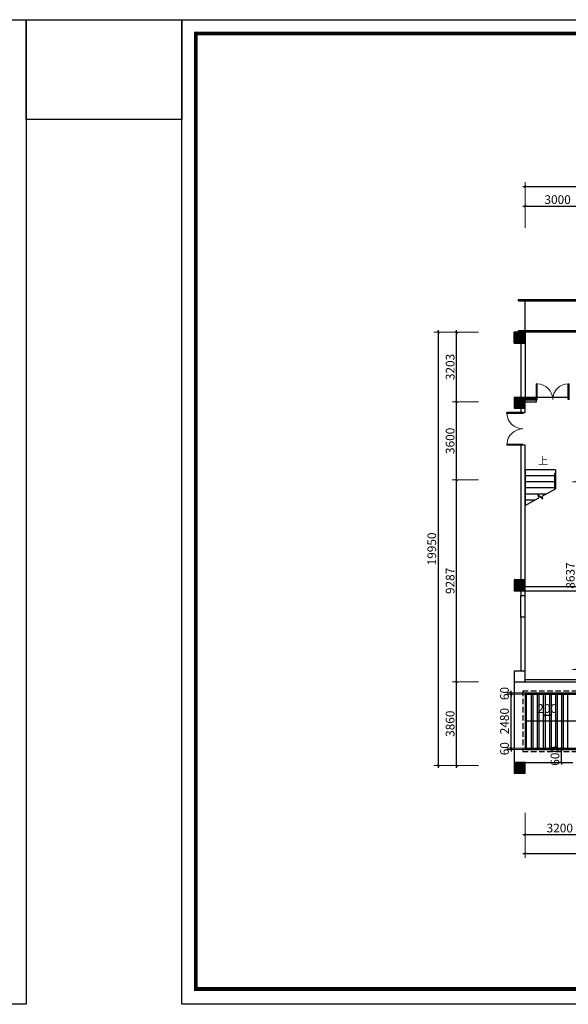
# Model space of a CAD drawing. Extents: x 677292 to 958611, y -276763 to -54601.
# Drawn here: x 888493 to 913741, y -186047 to -140733 of the extents above; entities that cross this region are included whole.
import ezdxf

# ---------------------------------------------------------------- set-up
doc = ezdxf.new("R2010")
doc.units = 0
doc.header["$LTSCALE"] = 1000
doc.header["$MEASUREMENT"] = 0
doc.linetypes.add('DASHED', pattern=[0.75, 0.5, -0.25])
for name, color, linetype in [('COLUMN', 9, 'Continuous'), ('CURTWALL', 4, 'Continuous'), ('DIM_SYMB', 3, 'Continuous'), ('jiaju', 252, 'Continuous'), ('PUB_HATCH', 8, 'Continuous'), ('PUB_TEXT', 7, 'Continuous'), ('STAIR', 2, 'Continuous'), ('WALL', 1, 'Continuous'), ('WINDOW', 4, 'Continuous')]:
    doc.layers.add(name, color=color, linetype=linetype)
doc.layers.add('家具外线总', color=3, linetype='Continuous', lineweight=13)
doc.styles.add('_TCH_DIM', font='SIMPLEX', dxfattribs={"bigfont": 'GBCBIG'})
doc.styles.get("Standard").update_dxf_attribs({"font": 'gbenor.shx', "bigfont": 'gbcbig.shx'})
doc.dimstyles.new('建筑墙体标注', dxfattribs={"dimtxt": 400, "dimasz": 100, "dimexe": 200, "dimexo": 200, "dimgap": 50, "dimtad": 1, "dimdec": 0, "dimtxsty": 'Standard', "dimblk": 'ARCHTICK', "dimcen": -100, "dimdle": 100, "dimclre": 252, "dimadec": 0, "dimazin": 0, "dimtfac": 1, "dimtdec": 0, "dimtix": 1, "dimtmove": 2, "dimatfit": 3, "dimldrblk": 'DOT', "dimfxl": 1000, "dimfxlon": 1, "dimlwd": -1, "dimlwe": 0, "dimarcsym": 0})

# ---------------------------------------------------------------- blocks, each defined once
blk = doc.blocks.new('_FZH')
blk.add_lwpolyline([(-0.5, -0.5), (0.5, -0.5), (0.5, 0.5), (-0.5, 0.5)], close=True)
at = {"layer": 'PUB_HATCH'}
blk.add_solid([(-0.5, -0.5), (0.5, -0.5), (-0.5, 0.5), (0.5, 0.5)], dxfattribs=at)
blk = doc.blocks.new('$DorLib2D$00000002')
for p, q in [((-0.5, 0), (-0.5, 0.4875)), ((-0.475, 0.4875), (-0.5, 0.4875)), ((-0.475, 0), (-0.475, 0.4875)), ((0.475, 0), (0.475, 0.4875)), ((0.475, 0.4875), (0.5, 0.4875)), ((0.5, 0), (0.5, 0.4875)), ((-0.5, 0), (-0.475, 0)), ((0.5, 0), (0.475, 0))]:
    blk.add_line(p, q)
at = {"lineweight": 13}
for centre, start, end in [((-0.4875, 0), 0, 88.53072), ((0.4875, 0), 91.46928, 180)]:
    blk.add_arc(centre, 0.4875, start, end, dxfattribs=at)
blk = doc.blocks.new('_FZHK')
blk.add_lwpolyline([(-0.5, -0.5), (0.5, -0.5), (0.5, 0.5), (-0.5, 0.5)], close=True)
blk = doc.blocks.new('_ArchTick')
at = {"color": 0, "linetype": 'ByBlock', "const_width": 0.4}
blk.add_lwpolyline([(-0.5, -0.5), (0.5, 0.5)], dxfattribs=at)
blk = doc.blocks.new('*D490')
at = {"layer": 'Defpoints', "color": 0}
for p in [(908603, -171204), (914749, -171204), (914648, -175064)]:
    blk.add_point(p, dxfattribs=at)
at = {"layer": 'jiaju', "color": 252, "lineweight": 0}
for p, q in [((909603, -171204), (908403, -171204)), ((909603, -175064), (908403, -175064))]:
    blk.add_line(p, q, dxfattribs=at)
at = {"layer": 'jiaju', "color": 0}
blk.add_line((908603, -175164), (908603, -171104), dxfattribs=at)
at = {"layer": 'jiaju', "color": 0, "xscale": 100, "yscale": 100, "zscale": 100}
for p, rotation in [((908603, -171204), 90), ((908603, -175064), 270)]:
    blk.add_blockref('_ArchTick', p, dxfattribs=dict(at, rotation=rotation))
at = {"layer": 'jiaju', "color": 0, "insert": (908353, -173134), "char_height": 400, "attachment_point": 5, "rotation": 90}
blk.add_mtext('3860', dxfattribs=at)
blk = doc.blocks.new('_Dot')
at = {"color": 0, "linetype": 'ByBlock', "lineweight": -2}
blk.add_line((-0.5, 0), (-1, 0), dxfattribs=at)
at = {"color": 0, "linetype": 'ByBlock', "const_width": 0.5}
blk.add_lwpolyline([(-0.25, 0, 1), (0.25, 0, 1)], format="xyb", close=True, dxfattribs=at)
blk = doc.blocks.new('*D491')
at = {"layer": 'Defpoints', "color": 0}
for p in [(908603, -161916), (914949, -161916), (914749, -171204)]:
    blk.add_point(p, dxfattribs=at)
at = {"layer": 'jiaju', "color": 252, "lineweight": 0}
for p, q in [((909603, -161916), (908403, -161916)), ((909603, -171204), (908403, -171204))]:
    blk.add_line(p, q, dxfattribs=at)
at = {"layer": 'jiaju', "color": 0}
blk.add_line((908603, -171304), (908603, -161816), dxfattribs=at)
at = {"layer": 'jiaju', "color": 0, "xscale": 100, "yscale": 100, "zscale": 100}
for p, rotation in [((908603, -161916), 90), ((908603, -171204), 270)]:
    blk.add_blockref('_ArchTick', p, dxfattribs=dict(at, rotation=rotation))
at = {"layer": 'jiaju', "color": 0, "insert": (908353, -166560), "char_height": 400, "attachment_point": 5, "rotation": 90}
blk.add_mtext('9287', dxfattribs=at)
blk = doc.blocks.new('*D482')
at = {"layer": 'Defpoints', "color": 0}
for p in [(908603, -158316), (916474, -158316), (914949, -161916)]:
    blk.add_point(p, dxfattribs=at)
at = {"layer": 'jiaju', "color": 252, "lineweight": 0}
for p, q in [((909603, -158316), (908403, -158316)), ((909603, -161916), (908403, -161916))]:
    blk.add_line(p, q, dxfattribs=at)
at = {"layer": 'jiaju', "color": 0}
blk.add_line((908603, -162016), (908603, -158216), dxfattribs=at)
at = {"layer": 'jiaju', "color": 0, "xscale": 100, "yscale": 100, "zscale": 100}
for p, rotation in [((908603, -158316), 90), ((908603, -161916), 270)]:
    blk.add_blockref('_ArchTick', p, dxfattribs=dict(at, rotation=rotation))
at = {"layer": 'jiaju', "color": 0, "insert": (908353, -160116), "char_height": 400, "attachment_point": 5, "rotation": 90}
blk.add_mtext('3600', dxfattribs=at)
blk = doc.blocks.new('*D492')
at = {"layer": 'Defpoints', "color": 0}
for p in [(908603, -155114), (917723, -155114), (916474, -158316)]:
    blk.add_point(p, dxfattribs=at)
at = {"layer": 'jiaju', "color": 252, "lineweight": 0}
for p, q in [((909603, -155114), (908403, -155114)), ((909603, -158316), (908403, -158316))]:
    blk.add_line(p, q, dxfattribs=at)
at = {"layer": 'jiaju', "color": 0}
blk.add_line((908603, -158416), (908603, -155014), dxfattribs=at)
at = {"layer": 'jiaju', "color": 0, "xscale": 100, "yscale": 100, "zscale": 100}
for p, rotation in [((908603, -155114), 90), ((908603, -158316), 270)]:
    blk.add_blockref('_ArchTick', p, dxfattribs=dict(at, rotation=rotation))
at = {"layer": 'jiaju', "color": 0, "insert": (908353, -156715), "char_height": 400, "attachment_point": 5, "rotation": 90}
blk.add_mtext('3203', dxfattribs=at)
blk = doc.blocks.new('*D493')
at = {"layer": 'Defpoints', "color": 0}
for p in [(914749, -149315), (911749, -164010), (914749, -164010)]:
    blk.add_point(p, dxfattribs=at)
at = {"layer": 'jiaju', "color": 0}
blk.add_line((911649, -149315), (914849, -149315), dxfattribs=at)
at = {"layer": 'jiaju', "color": 252, "lineweight": 0}
for p, q in [((911749, -150315), (911749, -149115)), ((914749, -150315), (914749, -149115))]:
    blk.add_line(p, q, dxfattribs=at)
at = {"layer": 'jiaju', "color": 0, "xscale": 100, "yscale": 100, "zscale": 100, "rotation": 180}
blk.add_blockref('_ArchTick', (911749, -149315), dxfattribs=at)
at = {"layer": 'jiaju', "color": 0, "xscale": 100, "yscale": 100, "zscale": 100}
blk.add_blockref('_ArchTick', (914749, -149315), dxfattribs=at)
at = {"layer": 'jiaju', "color": 0, "insert": (913249, -149065), "char_height": 400, "attachment_point": 5}
blk.add_mtext('3000', dxfattribs=at)
blk = doc.blocks.new('*D485')
at = {"layer": 'Defpoints', "color": 0}
for p in [(936949, -148408), (911749, -150315), (936949, -150029)]:
    blk.add_point(p, dxfattribs=at)
at = {"layer": 'jiaju', "color": 0}
blk.add_line((911649, -148408), (937049, -148408), dxfattribs=at)
at = {"layer": 'jiaju', "color": 252, "lineweight": 0}
for p, q in [((911749, -149408), (911749, -148208)), ((936949, -149408), (936949, -148208))]:
    blk.add_line(p, q, dxfattribs=at)
at = {"layer": 'jiaju', "color": 0, "xscale": 100, "yscale": 100, "zscale": 100, "rotation": 180}
blk.add_blockref('_ArchTick', (911749, -148408), dxfattribs=at)
at = {"layer": 'jiaju', "color": 0, "xscale": 100, "yscale": 100, "zscale": 100}
blk.add_blockref('_ArchTick', (936949, -148408), dxfattribs=at)
at = {"layer": 'jiaju', "color": 0, "insert": (924349, -148158), "char_height": 400, "attachment_point": 5}
blk.add_mtext('25200', dxfattribs=at)
blk = doc.blocks.new('*D486')
at = {"layer": 'Defpoints', "color": 0}
for p in [(907760, -155114), (909603, -155114), (909603, -175064)]:
    blk.add_point(p, dxfattribs=at)
at = {"layer": 'jiaju', "color": 252, "lineweight": 0}
for p, q in [((908760, -155114), (907560, -155114)), ((908760, -175064), (907560, -175064))]:
    blk.add_line(p, q, dxfattribs=at)
at = {"layer": 'jiaju', "color": 0}
blk.add_line((907760, -175164), (907760, -155014), dxfattribs=at)
at = {"layer": 'jiaju', "color": 0, "xscale": 100, "yscale": 100, "zscale": 100}
for p, rotation in [((907760, -155114), 90), ((907760, -175064), 270)]:
    blk.add_blockref('_ArchTick', p, dxfattribs=dict(at, rotation=rotation))
at = {"layer": 'jiaju', "color": 0, "insert": (907510, -165089), "char_height": 400, "attachment_point": 5, "rotation": 90}
blk.add_mtext('19950', dxfattribs=at)
blk = doc.blocks.new('*D496')
at = {"layer": 'Defpoints', "color": 0}
for p in [(911749, -171204), (914949, -171214), (914949, -178237)]:
    blk.add_point(p, dxfattribs=at)
at = {"layer": 'jiaju', "color": 252, "lineweight": 0}
for p, q in [((911749, -177237), (911749, -178437)), ((914949, -177237), (914949, -178437))]:
    blk.add_line(p, q, dxfattribs=at)
at = {"layer": 'jiaju', "color": 0}
blk.add_line((911649, -178237), (915049, -178237), dxfattribs=at)
at = {"layer": 'jiaju', "color": 0, "xscale": 100, "yscale": 100, "zscale": 100, "rotation": 180}
blk.add_blockref('_ArchTick', (911749, -178237), dxfattribs=at)
at = {"layer": 'jiaju', "color": 0, "xscale": 100, "yscale": 100, "zscale": 100}
blk.add_blockref('_ArchTick', (914949, -178237), dxfattribs=at)
at = {"layer": 'jiaju', "color": 0, "insert": (913349, -177987), "char_height": 400, "attachment_point": 5}
blk.add_mtext('3200', dxfattribs=at)
blk = doc.blocks.new('*D488')
at = {"layer": 'Defpoints', "color": 0}
for p in [(911749, -177237), (936949, -177237), (936949, -179106)]:
    blk.add_point(p, dxfattribs=at)
at = {"layer": 'jiaju', "color": 252, "lineweight": 0}
for p, q in [((911749, -178106), (911749, -179306)), ((936949, -178106), (936949, -179306))]:
    blk.add_line(p, q, dxfattribs=at)
at = {"layer": 'jiaju', "color": 0}
blk.add_line((911649, -179106), (937049, -179106), dxfattribs=at)
at = {"layer": 'jiaju', "color": 0, "xscale": 100, "yscale": 100, "zscale": 100, "rotation": 180}
blk.add_blockref('_ArchTick', (911749, -179106), dxfattribs=at)
at = {"layer": 'jiaju', "color": 0, "xscale": 100, "yscale": 100, "zscale": 100}
blk.add_blockref('_ArchTick', (936949, -179106), dxfattribs=at)
at = {"layer": 'jiaju', "color": 0, "insert": (924349, -178856), "char_height": 400, "attachment_point": 5}
blk.add_mtext('25200', dxfattribs=at)
blk = doc.blocks.new('*D503')
at = {"layer": 'Defpoints', "color": 0}
for p in [(911107, -174254), (912207, -174254), (912207, -174314)]:
    blk.add_point(p, dxfattribs=at)
at = {"layer": 'jiaju', "color": 252, "lineweight": 0}
for p, q in [((912007, -174254), (910907, -174254)), ((912007, -174314), (910907, -174314))]:
    blk.add_line(p, q, dxfattribs=at)
at = {"layer": 'jiaju', "color": 0}
for p, q in [((911107, -174254), (911107, -174154)), ((911107, -174314), (911107, -174254)), ((911107, -174314), (911107, -174414))]:
    blk.add_line(p, q, dxfattribs=at)
at = {"layer": 'jiaju', "color": 0, "xscale": 100, "yscale": 100, "zscale": 100}
for p, rotation in [((911107, -174254), 270), ((911107, -174314), 90)]:
    blk.add_blockref('_ArchTick', p, dxfattribs=dict(at, rotation=rotation))
at = {"layer": 'jiaju', "color": 0, "insert": (910857, -174284), "char_height": 400, "attachment_point": 5, "rotation": 90}
blk.add_mtext('60', dxfattribs=at)
blk = doc.blocks.new('*D504')
at = {"layer": 'Defpoints', "color": 0}
for p in [(911107, -171774), (912471, -171774), (912207, -174254)]:
    blk.add_point(p, dxfattribs=at)
at = {"layer": 'jiaju', "color": 0}
blk.add_line((911107, -174354), (911107, -171674), dxfattribs=at)
at = {"layer": 'jiaju', "color": 252, "lineweight": 0}
for p, q in [((912107, -171774), (910907, -171774)), ((912007, -174254), (910907, -174254))]:
    blk.add_line(p, q, dxfattribs=at)
at = {"layer": 'jiaju', "color": 0, "xscale": 100, "yscale": 100, "zscale": 100}
for p, rotation in [((911107, -171774), 90), ((911107, -174254), 270)]:
    blk.add_blockref('_ArchTick', p, dxfattribs=dict(at, rotation=rotation))
at = {"layer": 'jiaju', "color": 0, "insert": (910857, -173014), "char_height": 400, "attachment_point": 5, "rotation": 90}
blk.add_mtext('2480', dxfattribs=at)
blk = doc.blocks.new('*D505')
at = {"layer": 'Defpoints', "color": 0}
for p in [(911107, -171714), (912505, -171714), (912471, -171774)]:
    blk.add_point(p, dxfattribs=at)
at = {"layer": 'jiaju', "color": 252, "lineweight": 0}
for p, q in [((912107, -171714), (910907, -171714)), ((912107, -171774), (910907, -171774))]:
    blk.add_line(p, q, dxfattribs=at)
at = {"layer": 'jiaju', "color": 0}
for p, q in [((911107, -171714), (911107, -171614)), ((911107, -171774), (911107, -171714)), ((911107, -171774), (911107, -171874))]:
    blk.add_line(p, q, dxfattribs=at)
at = {"layer": 'jiaju', "color": 0, "xscale": 100, "yscale": 100, "zscale": 100}
for p, rotation in [((911107, -171714), 270), ((911107, -171774), 90)]:
    blk.add_blockref('_ArchTick', p, dxfattribs=dict(at, rotation=rotation))
at = {"layer": 'jiaju', "color": 0, "insert": (910857, -171744), "char_height": 400, "attachment_point": 5, "rotation": 90}
blk.add_mtext('60', dxfattribs=at)
blk = doc.blocks.new('*D506')
at = {"layer": 'Defpoints', "color": 0}
for p in [(913328, -174314), (913429, -174314), (913328, -174914)]:
    blk.add_point(p, dxfattribs=at)
at = {"layer": 'jiaju', "color": 0}
for p, q in [((913429, -174314), (913429, -174214)), ((913429, -174914), (913429, -174314)), ((913429, -174914), (913429, -175014))]:
    blk.add_line(p, q, dxfattribs=at)
at = {"layer": 'jiaju', "color": 252, "lineweight": 0}
for p, q in [((913429, -174314), (913629, -174314)), ((913429, -174914), (913629, -174914))]:
    blk.add_line(p, q, dxfattribs=at)
at = {"layer": 'jiaju', "color": 0, "xscale": 100, "yscale": 100, "zscale": 100}
for p, rotation in [((913429, -174314), 270), ((913429, -174914), 90)]:
    blk.add_blockref('_ArchTick', p, dxfattribs=dict(at, rotation=rotation))
at = {"layer": 'jiaju', "color": 0, "insert": (913179, -174614), "char_height": 400, "attachment_point": 5, "rotation": 90}
blk.add_mtext('600', dxfattribs=at)
blk = doc.blocks.new('*D507')
at = {"layer": 'Defpoints', "color": 0}
for p in [(912669, -172628), (912869, -172628), (912869, -172736)]:
    blk.add_point(p, dxfattribs=at)
at = {"layer": 'jiaju', "color": 0}
for p, q in [((912669, -172736), (912569, -172736)), ((912669, -172736), (912869, -172736)), ((912869, -172736), (912969, -172736))]:
    blk.add_line(p, q, dxfattribs=at)
at = {"layer": 'jiaju', "color": 252, "lineweight": 0}
for p, q in [((912669, -172736), (912669, -172936)), ((912869, -172736), (912869, -172936))]:
    blk.add_line(p, q, dxfattribs=at)
at = {"layer": 'jiaju', "color": 0, "xscale": 100, "yscale": 100, "zscale": 100}
blk.add_blockref('_ArchTick', (912669, -172736), dxfattribs=at)
at = {"layer": 'jiaju', "color": 0, "xscale": 100, "yscale": 100, "zscale": 100, "rotation": 180}
blk.add_blockref('_ArchTick', (912869, -172736), dxfattribs=at)
at = {"layer": 'jiaju', "color": 0, "insert": (912769, -172486), "char_height": 400, "attachment_point": 5}
blk.add_mtext('200', dxfattribs=at)
blk = doc.blocks.new('*D547')
at = {"layer": 'Defpoints', "color": 0}
for p in [(914137, -161996), (915629, -161996), (915629, -170634)]:
    blk.add_point(p, dxfattribs=at)
at = {"layer": 'jiaju', "color": 252, "lineweight": 0}
for p, q in [((915137, -161996), (913937, -161996)), ((915137, -170634), (913937, -170634))]:
    blk.add_line(p, q, dxfattribs=at)
at = {"layer": 'jiaju', "color": 0}
blk.add_line((914137, -170734), (914137, -161896), dxfattribs=at)
at = {"layer": 'jiaju', "color": 0, "xscale": 100, "yscale": 100, "zscale": 100}
for p, rotation in [((914137, -161996), 90), ((914137, -170634), 270)]:
    blk.add_blockref('_ArchTick', p, dxfattribs=dict(at, rotation=rotation))
at = {"layer": 'jiaju', "color": 0, "insert": (913887, -166315), "char_height": 400, "attachment_point": 5, "rotation": 90}
blk.add_mtext('8637', dxfattribs=at)

msp = doc.modelspace()

# ---------------------------------------------------------------- linework, layer by layer
at = {"color": 2}
for p, q in [((911448.8, -153673.5), (911448.8, -153613.5)), ((911748.8, -155053.5), (911748.8, -153673.5)), ((911448.8, -155113.5), (911448.8, -155053.5)), ((918748.8, -155053.5), (911448.8, -155053.5))]:
    msp.add_line(p, q, dxfattribs=at)
msp.add_line((918448.8, -155113.5), (911448.8, -155113.5))
at = {"color": 1}
for points in [[(826135, -140732.8), (888791.2, -140732.8), (888791.2, -186047), (826135, -186047)], [(895954.9, -140732.8), (958611.2, -140732.8), (958611.2, -186047), (895954.9, -186047)]]:
    msp.add_lwpolyline(points, close=True, dxfattribs=at)
at = {"color": 2}
for points in [[(911448.8, -153613.5), (929748.8, -153613.5), (929748.8, -155113.5)], [(911448.8, -153673.5), (918748.8, -153673.5)]]:
    msp.add_lwpolyline(points, dxfattribs=at)
at = {"layer": 'CURTWALL'}
for p, q in [((912273.8, -158116.1), (911748.8, -158116.1)), ((912273.8, -158316.1), (912273.8, -158116.1)), ((912273.8, -158182.8), (911748.8, -158182.8)), ((912273.8, -158249.4), (911748.8, -158249.4)), ((911748.8, -158316.1), (912273.8, -158316.1))]:
    msp.add_line(p, q, dxfattribs=at)
at = {"layer": 'DIM_SYMB'}
msp.add_lwpolyline([(912453.8, -161303.5, 0, 0, 0), (912453.8, -162263.5, 80, 0, 0), (912453.8, -162563.5, 0, 0, 0)], format="xyseb", dxfattribs=at)
at = {"layer": 'jiaju', "color": 6}
for p, q in [((911548.8, -168230.2), (911548.8, -167230.2)), ((911748.8, -168230.2), (911748.8, -167230.2)), ((911248.8, -171213.5), (911248.8, -174913.5)), ((911248.8, -174913.5), (913948.8, -174913.5))]:
    msp.add_line(p, q, dxfattribs=at)
at = {"layer": 'jiaju', "color": 1, "linetype": 'DASHED', "ltscale": 0.5}
for p, q in [((911648.8, -171613.5), (911648.8, -174413.5)), ((911648.8, -171613.5), (936548.8, -171613.5)), ((911648.8, -174413.5), (936548.8, -174413.5))]:
    msp.add_line(p, q, dxfattribs=at)
at = {"layer": 'jiaju', "color": 7}
for p, q in [((911748.8, -171713.5), (911748.8, -174313.5)), ((911748.8, -171713.5), (936448.8, -171713.5)), ((911748.8, -174313.5), (936448.8, -174313.5))]:
    msp.add_line(p, q, dxfattribs=at)
at = {"layer": 'jiaju', "color": 33}
for p, q in [((911808.8, -171773.5), (911808.8, -174253.5)), ((911808.8, -171773.5), (936388.8, -171773.5)), ((912028.8, -171773.5), (912028.8, -174253.5)), ((912108.8, -171773.5), (912108.8, -174253.5)), ((912308.8, -171773.5), (912308.8, -174253.5)), ((912388.8, -171773.5), (912388.8, -174253.5)), ((912588.8, -171773.5), (912588.8, -174253.5)), ((912668.8, -171773.5), (912668.8, -174253.5)), ((912868.8, -171773.5), (912868.8, -174253.5)), ((912948.8, -171773.5), (912948.8, -174253.5)), ((913148.8, -171773.5), (913148.8, -174253.5)), ((913228.8, -171773.5), (913228.8, -174253.5)), ((913428.8, -171773.5), (913428.8, -174253.5)), ((913508.8, -171773.5), (913508.8, -174253.5)), ((913708.8, -171773.5), (913708.8, -174253.5)), ((911808.8, -174253.5), (936388.8, -174253.5))]:
    msp.add_line(p, q, dxfattribs=at)
at = {"layer": 'jiaju', "color": 251}
msp.add_line((936388.8, -173013.5), (911808.8, -173013.5), dxfattribs=at)
at = {"layer": 'jiaju', "color": 7}
msp.add_lwpolyline([(888791.2, -140732.8), (895954.9, -140732.8), (895954.9, -145330.2), (888791.2, -145330.2)], close=True, dxfattribs=at)
at = {"layer": 'STAIR'}
for p, q in [((911748.8, -161443.5), (911748.8, -163083.4)), ((913158.8, -161443.5), (911748.8, -161443.5)), ((913098.8, -161723.5), (911748.8, -161723.5)), ((913098.8, -161613.5), (913098.8, -162355.9)), ((913158.8, -161613.5), (913098.8, -161613.5)), ((913158.8, -161443.5), (913158.8, -161613.5)), ((913158.8, -161613.5), (913158.8, -162323.6)), ((913158.8, -161613.5), (913158.8, -162323.6)), ((913098.8, -162003.5), (911748.8, -162003.5)), ((913098.8, -162283.5), (911748.8, -162283.5)), ((912713.6, -162563.5), (911748.8, -162563.5)), ((912392.3, -162736.7), (912361.2, -162605.3)), ((912361.2, -162605.3), (912562.1, -162784.1)), ((912532.9, -162660.9), (913158.8, -162323.6)), ((912562.1, -162784.1), (912532.9, -162660.9)), ((911748.8, -163083.4), (912392.3, -162736.7)), ((912194, -162843.5), (911748.8, -162843.5))]:
    msp.add_line(p, q, dxfattribs=at)
at = {"layer": 'WALL'}
for p, q in [((911498.8, -155113.5), (911498.8, -155113.5)), ((911498.8, -155163.5), (911498.8, -155163.5)), ((911498.8, -155213.5), (911498.8, -155213.5)), ((911498.8, -155213.5), (911498.8, -155213.5)), ((911573.8, -155213.5), (911573.8, -155213.5)), ((911648.8, -155213.5), (911648.8, -155213.5)), ((911548.8, -155613.5), (911548.8, -158113.5)), ((911748.8, -155613.5), (911748.8, -157213.5)), ((911748.8, -157213.5), (911748.8, -158113.5)), ((911548.8, -158613.5), (911548.8, -158813.5)), ((911548.8, -158613.5), (911548.8, -158813.5)), ((911548.8, -158813.5), (911748.8, -158813.5)), ((911748.8, -158813.5), (911748.8, -158613.5)), ((911748.8, -160313.5), (911548.8, -160313.5)), ((911548.8, -160313.5), (911548.8, -166513.5)), ((911748.8, -166513.5), (911748.8, -160313.5)), ((911548.8, -167013.5), (911548.8, -167230.2)), ((911748.8, -166813.5), (914748.8, -166813.5)), ((911748.8, -167013.5), (914748.8, -167013.5)), ((911748.8, -167230.2), (911748.8, -167013.5)), ((911548.8, -167230.2), (911748.8, -167230.2)), ((911748.8, -168230.2), (911548.8, -168230.2)), ((911548.8, -168230.2), (911548.8, -170713.5)), ((911748.8, -170713.5), (911748.8, -168230.2)), ((911748.8, -171103.5), (914748.8, -171103.5)), ((911748.8, -171203.5), (914948.8, -171203.5))]:
    msp.add_line(p, q, dxfattribs=at)
at = {"layer": 'WINDOW'}
msp.add_line((913773.8, -158116.1), (912273.8, -158116.1), dxfattribs=at)
at = {"layer": '家具外线总', "color": 8, "const_width": 174.6}
msp.add_lwpolyline([(896601.5, -141371.1), (957927.4, -141371.1), (957927.4, -185341.2), (896601.5, -185341.2)], close=True, dxfattribs=at)

# ---------------------------------------------------------------- block references
at = {"layer": 'COLUMN', "yscale": 500, "zscale": 500}
for name, p, xscale in [('_FZH', (911498.8, -155363.5), 500), ('_FZH', (911498.8, -155363.5), -500), ('_FZHK', (911498.8, -155363.5), 500), ('_FZH', (911498.8, -158363.5), 500), ('_FZHK', (911498.8, -158363.5), 500), ('_FZH', (911498.8, -166763.5), 500), ('_FZHK', (911498.8, -166763.5), 500), ('_FZHK', (911498.8, -170963.5), 500), ('_FZH', (911498.8, -175163.5), 500), ('_FZHK', (911498.8, -175163.5), 500)]:
    msp.add_blockref(name, p, dxfattribs=dict(at, xscale=xscale))
at = {"layer": 'WINDOW', "yscale": -1500}
for p, xscale, zscale, rotation in [((913023.8, -158216.1), 1500, 1500, 180.0000000000033), ((911648.8, -159563.5), -1500, -1500, 270)]:
    msp.add_blockref('$DorLib2D$00000002', p, dxfattribs=dict(at, xscale=xscale, zscale=zscale, rotation=rotation))

# ---------------------------------------------------------------- texts
at = {"layer": 'PUB_TEXT', "style": '_TCH_DIM'}
msp.add_text('上', height=337.6, dxfattribs=at).set_placement((912349.5, -161198.5))

# ---------------------------------------------------------------- dimensions: what is measured, and where the dimension line sits
at = {"layer": 'jiaju', "color": 0}
for base, p1, p2, picture, middle in [((936948.8, -148408.2), (911748.8, -150315.3), (936948.8, -150029.3), '*D485', (924348.8, -148158.2)), ((914748.8, -149315.3), (911748.8, -164009.8), (914748.8, -164009.8), '*D493', (913248.8, -149065.3)), ((914948.8, -178236.6), (911748.8, -171203.5), (914948.8, -171213.5), '*D496', (913348.8, -177986.6)), ((936948.8, -179106.4), (911748.8, -177236.6), (936948.8, -177236.6), '*D488', (924348.8, -178856.4))]:
    dim = msp.add_linear_dim(base=base, p1=p1, p2=p2, dimstyle='建筑墙体标注', dxfattribs=at)
    dim.commit()
    dim.dimension.update_dxf_attribs({"geometry": picture, "text_midpoint": middle})
for base, p1, p2, picture, middle in [((907760.5, -155113.5), (909602.9, -175063.5), (909602.9, -155113.5), '*D486', (907510.5, -165088.5)), ((908602.9, -155113.5), (916473.8, -158316.1), (917723.2, -155113.5), '*D492', (908352.9, -156714.8)), ((908602.9, -158316.1), (914948.8, -161916.1), (916473.8, -158316.1), '*D482', (908352.9, -160116.1)), ((908602.9, -161916.1), (914748.8, -171203.5), (914948.8, -161916.1), '*D491', (908352.9, -166559.8)), ((908602.9, -171203.5), (914648.2, -175063.5), (914748.8, -171203.5), '*D490', (908352.9, -173133.5))]:
    dim = msp.add_linear_dim(base=base, p1=p1, p2=p2, angle=90, dimstyle='建筑墙体标注', dxfattribs=at)
    dim.commit()
    dim.dimension.update_dxf_attribs({"geometry": picture, "text_midpoint": middle})
at = {"layer": 'jiaju', "color": 3}
for base, p1, p2, picture, middle in [((914137.2, -161996.1), (915628.8, -170633.5), (915628.8, -161996.1), '*D547', (913887.2, -166314.8)), ((911107.2, -171713.5), (912470.9, -171773.5), (912505.3, -171713.5), '*D505', (910857.2, -171743.5)), ((911107.2, -171773.5), (912207.3, -174253.5), (912470.9, -171773.5), '*D504', (910857.2, -173013.5)), ((911107.2, -174253.5), (912207.3, -174313.5), (912207.3, -174253.5), '*D503', (910857.2, -174283.5)), ((913428.8, -174313.5), (913327.8, -174913.5), (913327.8, -174313.5), '*D506', (913178.8, -174613.5))]:
    dim = msp.add_linear_dim(base=base, p1=p1, p2=p2, angle=90, dimstyle='建筑墙体标注', dxfattribs=at)
    dim.commit()
    dim.dimension.update_dxf_attribs({"geometry": picture, "text_midpoint": middle})
dim = msp.add_linear_dim(base=(912868.8, -172736.2), p1=(912668.8, -172627.6), p2=(912868.8, -172627.6), dimstyle='建筑墙体标注', dxfattribs=at)
dim.commit()
dim.dimension.update_dxf_attribs({"geometry": '*D507', "text_midpoint": (912768.8, -172486.2)})

doc.saveas('drawing.dxf')
